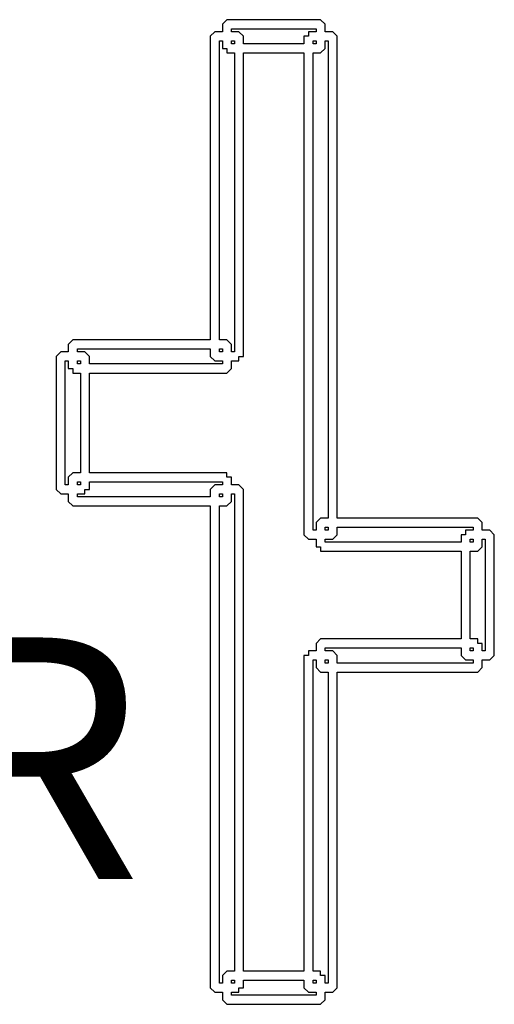
# Model space of a CAD drawing. Units: inches. Extents: x -28.1 to -12.1, y -14.5 to 7.
# Drawn here: x -19.4 to -19.2, y -4.5 to -4.2 of the extents above; entities that cross this region are included whole.
import ezdxf

# ---------------------------------------------------------------- set-up
doc = ezdxf.new("R2010")
doc.units = ezdxf.units.IN
doc.header["$MEASUREMENT"] = 0
doc.layers.add('Layer 1', color=7, linetype='Continuous')
doc.styles.add('206', font='arialbd.ttf', dxfattribs={"height": 1})

msp = doc.modelspace()

# ---------------------------------------------------------------- linework, layer by layer
at = {"layer": 'Layer 1'}
for points, knots in [([(-19.31218, -4.53313), (-19.31218, -4.53313), (-19.31468, -4.53313), (-19.31468, -4.53313), (-19.31468, -4.53313), (-19.31468, -4.53313), (-19.31618, -4.53163), (-19.31618, -4.53163), (-19.31618, -4.53163), (-19.31618, -4.53163), (-19.31618, -4.37205), (-19.31618, -4.37205), (-19.31618, -4.37205), (-19.31618, -4.37205), (-19.3617, -4.37205), (-19.3617, -4.37205), (-19.3617, -4.37205), (-19.3617, -4.37205), (-19.3632, -4.37055), (-19.3632, -4.37055), (-19.3632, -4.37055), (-19.3632, -4.37055), (-19.3632, -4.36805), (-19.3632, -4.36805), (-19.3632, -4.36805), (-19.3632, -4.36805), (-19.3657, -4.36805), (-19.3657, -4.36805), (-19.3657, -4.36805), (-19.3657, -4.36805), (-19.3672, -4.36655), (-19.3672, -4.36655), (-19.3672, -4.36655), (-19.3672, -4.36655), (-19.3672, -4.32252), (-19.3672, -4.32252), (-19.3672, -4.32252), (-19.3672, -4.32252), (-19.3657, -4.32102), (-19.3657, -4.32102), (-19.3657, -4.32102), (-19.3657, -4.32102), (-19.3632, -4.32102), (-19.3632, -4.32102), (-19.3632, -4.32102), (-19.3632, -4.32102), (-19.3632, -4.31852), (-19.3632, -4.31852), (-19.3632, -4.31852), (-19.3632, -4.31852), (-19.3617, -4.31702), (-19.3617, -4.31702), (-19.3617, -4.31702), (-19.3617, -4.31702), (-19.31618, -4.31702), (-19.31618, -4.31702), (-19.31618, -4.31702), (-19.31618, -4.31702), (-19.31618, -4.21647), (-19.31618, -4.21647), (-19.31618, -4.21647), (-19.31618, -4.21647), (-19.31468, -4.21497), (-19.31468, -4.21497), (-19.31468, -4.21497), (-19.31468, -4.21497), (-19.31218, -4.21497), (-19.31218, -4.21497), (-19.31218, -4.21497), (-19.31218, -4.21497), (-19.31218, -4.21247), (-19.31218, -4.21247), (-19.31218, -4.21247), (-19.31218, -4.21247), (-19.31068, -4.21097), (-19.31068, -4.21097), (-19.31068, -4.21097), (-19.31068, -4.21097), (-19.27967, -4.21097), (-19.27967, -4.21097), (-19.27967, -4.21097), (-19.27967, -4.21097), (-19.27817, -4.21247), (-19.27817, -4.21247), (-19.27817, -4.21247), (-19.27817, -4.21247), (-19.27817, -4.21497), (-19.27817, -4.21497), (-19.27817, -4.21497), (-19.27817, -4.21497), (-19.27566, -4.21497), (-19.27566, -4.21497), (-19.27566, -4.21497), (-19.27566, -4.21497), (-19.27416, -4.21647), (-19.27416, -4.21647), (-19.27416, -4.21647), (-19.27416, -4.21647), (-19.27416, -4.37605), (-19.27416, -4.37605), (-19.27416, -4.37605), (-19.27416, -4.37605), (-19.22764, -4.37605), (-19.22764, -4.37605), (-19.22764, -4.37605), (-19.22764, -4.37605), (-19.22614, -4.37755), (-19.22614, -4.37755), (-19.22614, -4.37755), (-19.22614, -4.37755), (-19.22614, -4.38006), (-19.22614, -4.38006), (-19.22614, -4.38006), (-19.22614, -4.38006), (-19.22363, -4.38006), (-19.22363, -4.38006), (-19.22363, -4.38006), (-19.22363, -4.38006), (-19.22213, -4.38156), (-19.22213, -4.38156), (-19.22213, -4.38156), (-19.22213, -4.38156), (-19.22213, -4.42157), (-19.22213, -4.42157), (-19.22213, -4.42157), (-19.22213, -4.42157), (-19.22363, -4.42307), (-19.22363, -4.42307), (-19.22363, -4.42307), (-19.22363, -4.42307), (-19.22614, -4.42307), (-19.22614, -4.42307), (-19.22614, -4.42307), (-19.22614, -4.42307), (-19.22614, -4.42557), (-19.22614, -4.42557), (-19.22614, -4.42557), (-19.22614, -4.42557), (-19.22764, -4.42707), (-19.22764, -4.42707), (-19.22764, -4.42707), (-19.22764, -4.42707), (-19.27416, -4.42707), (-19.27416, -4.42707), (-19.27416, -4.42707), (-19.27416, -4.42707), (-19.27416, -4.53163), (-19.27416, -4.53163), (-19.27416, -4.53163), (-19.27416, -4.53163), (-19.27566, -4.53313), (-19.27566, -4.53313), (-19.27566, -4.53313), (-19.27566, -4.53313), (-19.27817, -4.53313), (-19.27817, -4.53313), (-19.27817, -4.53313), (-19.27817, -4.53313), (-19.27817, -4.53563), (-19.27817, -4.53563), (-19.27817, -4.53563), (-19.27817, -4.53563), (-19.27967, -4.53713), (-19.27967, -4.53713), (-19.27967, -4.53713), (-19.27967, -4.53713), (-19.31068, -4.53713), (-19.31068, -4.53713), (-19.31068, -4.53713), (-19.31068, -4.53713), (-19.31218, -4.53563), (-19.31218, -4.53563), (-19.31218, -4.53563), (-19.31218, -4.53563), (-19.31218, -4.53313), (-19.31218, -4.53313)], [0, 0, 0, 0, 0.022222, 0.022222, 0.022222, 0.022222, 0.044444, 0.044444, 0.044444, 0.044444, 0.066667, 0.066667, 0.066667, 0.066667, 0.088889, 0.088889, 0.088889, 0.088889, 0.111111, 0.111111, 0.111111, 0.111111, 0.133333, 0.133333, 0.133333, 0.133333, 0.155556, 0.155556, 0.155556, 0.155556, 0.177778, 0.177778, 0.177778, 0.177778, 0.2, 0.2, 0.2, 0.2, 0.222222, 0.222222, 0.222222, 0.222222, 0.244444, 0.244444, 0.244444, 0.244444, 0.266667, 0.266667, 0.266667, 0.266667, 0.288889, 0.288889, 0.288889, 0.288889, 0.311111, 0.311111, 0.311111, 0.311111, 0.333333, 0.333333, 0.333333, 0.333333, 0.355556, 0.355556, 0.355556, 0.355556, 0.377778, 0.377778, 0.377778, 0.377778, 0.4, 0.4, 0.4, 0.4, 0.422222, 0.422222, 0.422222, 0.422222, 0.444444, 0.444444, 0.444444, 0.444444, 0.466667, 0.466667, 0.466667, 0.466667, 0.488889, 0.488889, 0.488889, 0.488889, 0.511111, 0.511111, 0.511111, 0.511111, 0.533333, 0.533333, 0.533333, 0.533333, 0.555556, 0.555556, 0.555556, 0.555556, 0.577778, 0.577778, 0.577778, 0.577778, 0.6, 0.6, 0.6, 0.6, 0.622222, 0.622222, 0.622222, 0.622222, 0.644444, 0.644444, 0.644444, 0.644444, 0.666667, 0.666667, 0.666667, 0.666667, 0.688889, 0.688889, 0.688889, 0.688889, 0.711111, 0.711111, 0.711111, 0.711111, 0.733333, 0.733333, 0.733333, 0.733333, 0.755556, 0.755556, 0.755556, 0.755556, 0.777778, 0.777778, 0.777778, 0.777778, 0.8, 0.8, 0.8, 0.8, 0.822222, 0.822222, 0.822222, 0.822222, 0.844444, 0.844444, 0.844444, 0.844444, 0.866667, 0.866667, 0.866667, 0.866667, 0.888889, 0.888889, 0.888889, 0.888889, 0.911111, 0.911111, 0.911111, 0.911111, 0.933333, 0.933333, 0.933333, 0.933333, 0.955556, 0.955556, 0.955556, 0.955556, 1, 1, 1, 1]), ([(-19.30918, -4.21497), (-19.30918, -4.21497), (-19.30668, -4.21497), (-19.30668, -4.21497), (-19.30668, -4.21497), (-19.30668, -4.21497), (-19.30518, -4.21647), (-19.30518, -4.21647), (-19.30518, -4.21647), (-19.30518, -4.21647), (-19.30518, -4.21897), (-19.30518, -4.21897), (-19.30518, -4.21897), (-19.30518, -4.21897), (-19.28517, -4.21897), (-19.28517, -4.21897), (-19.28517, -4.21897), (-19.28517, -4.21897), (-19.28517, -4.21647), (-19.28517, -4.21647), (-19.28517, -4.21647), (-19.28517, -4.21647), (-19.28367, -4.21647), (-19.28367, -4.21647), (-19.28367, -4.21647), (-19.28367, -4.21647), (-19.28367, -4.21497), (-19.28367, -4.21497), (-19.28367, -4.21497), (-19.28367, -4.21497), (-19.28117, -4.21497), (-19.28117, -4.21497), (-19.28117, -4.21497), (-19.28117, -4.21497), (-19.28117, -4.21397), (-19.28117, -4.21397), (-19.28117, -4.21397), (-19.28117, -4.21397), (-19.30918, -4.21397), (-19.30918, -4.21397), (-19.30918, -4.21397), (-19.30918, -4.21397), (-19.30918, -4.21497), (-19.30918, -4.21497)], [0, 0, 0, 0, 0.083333, 0.083333, 0.083333, 0.083333, 0.166667, 0.166667, 0.166667, 0.166667, 0.25, 0.25, 0.25, 0.25, 0.333333, 0.333333, 0.333333, 0.333333, 0.416667, 0.416667, 0.416667, 0.416667, 0.5, 0.5, 0.5, 0.5, 0.583333, 0.583333, 0.583333, 0.583333, 0.666667, 0.666667, 0.666667, 0.666667, 0.75, 0.75, 0.75, 0.75, 0.833333, 0.833333, 0.833333, 0.833333, 1, 1, 1, 1]), ([(-19.31318, -4.31702), (-19.31318, -4.31702), (-19.31068, -4.31702), (-19.31068, -4.31702), (-19.31068, -4.31702), (-19.31068, -4.31702), (-19.30918, -4.31852), (-19.30918, -4.31852), (-19.30918, -4.31852), (-19.30918, -4.31852), (-19.30918, -4.32102), (-19.30918, -4.32102), (-19.30918, -4.32102), (-19.30918, -4.32102), (-19.30818, -4.32102), (-19.30818, -4.32102), (-19.30818, -4.32102), (-19.30818, -4.32102), (-19.30818, -4.22197), (-19.30818, -4.22197), (-19.30818, -4.22197), (-19.30818, -4.22197), (-19.31068, -4.22197), (-19.31068, -4.22197), (-19.31068, -4.22197), (-19.31068, -4.22197), (-19.31068, -4.22047), (-19.31068, -4.22047), (-19.31068, -4.22047), (-19.31068, -4.22047), (-19.31218, -4.22047), (-19.31218, -4.22047), (-19.31218, -4.22047), (-19.31218, -4.22047), (-19.31218, -4.21797), (-19.31218, -4.21797), (-19.31218, -4.21797), (-19.31218, -4.21797), (-19.31318, -4.21797), (-19.31318, -4.21797), (-19.31318, -4.21797), (-19.31318, -4.21797), (-19.31318, -4.31702), (-19.31318, -4.31702)], [0, 0, 0, 0, 0.083333, 0.083333, 0.083333, 0.083333, 0.166667, 0.166667, 0.166667, 0.166667, 0.25, 0.25, 0.25, 0.25, 0.333333, 0.333333, 0.333333, 0.333333, 0.416667, 0.416667, 0.416667, 0.416667, 0.5, 0.5, 0.5, 0.5, 0.583333, 0.583333, 0.583333, 0.583333, 0.666667, 0.666667, 0.666667, 0.666667, 0.75, 0.75, 0.75, 0.75, 0.833333, 0.833333, 0.833333, 0.833333, 1, 1, 1, 1]), ([(-19.30818, -4.21797), (-19.30818, -4.21797), (-19.30918, -4.21797), (-19.30918, -4.21797), (-19.30918, -4.21797), (-19.30918, -4.21797), (-19.30918, -4.21897), (-19.30918, -4.21897), (-19.30918, -4.21897), (-19.30918, -4.21897), (-19.30818, -4.21897), (-19.30818, -4.21897), (-19.30818, -4.21897), (-19.30818, -4.21897), (-19.30818, -4.21797), (-19.30818, -4.21797)], [0, 0, 0, 0, 0.2, 0.2, 0.2, 0.2, 0.4, 0.4, 0.4, 0.4, 0.6, 0.6, 0.6, 0.6, 1, 1, 1, 1]), ([(-19.27817, -4.21797), (-19.27817, -4.21797), (-19.27817, -4.22047), (-19.27817, -4.22047), (-19.27817, -4.22047), (-19.27817, -4.22047), (-19.27967, -4.22197), (-19.27967, -4.22197), (-19.27967, -4.22197), (-19.27967, -4.22197), (-19.28217, -4.22197), (-19.28217, -4.22197), (-19.28217, -4.22197), (-19.28217, -4.22197), (-19.28217, -4.38006), (-19.28217, -4.38006), (-19.28217, -4.38006), (-19.28217, -4.38006), (-19.28117, -4.38006), (-19.28117, -4.38006), (-19.28117, -4.38006), (-19.28117, -4.38006), (-19.28117, -4.37755), (-19.28117, -4.37755), (-19.28117, -4.37755), (-19.28117, -4.37755), (-19.27967, -4.37605), (-19.27967, -4.37605), (-19.27967, -4.37605), (-19.27967, -4.37605), (-19.27716, -4.37605), (-19.27716, -4.37605), (-19.27716, -4.37605), (-19.27716, -4.37605), (-19.27716, -4.21797), (-19.27716, -4.21797), (-19.27716, -4.21797), (-19.27716, -4.21797), (-19.27817, -4.21797), (-19.27817, -4.21797)], [0, 0, 0, 0, 0.090909, 0.090909, 0.090909, 0.090909, 0.181818, 0.181818, 0.181818, 0.181818, 0.272727, 0.272727, 0.272727, 0.272727, 0.363636, 0.363636, 0.363636, 0.363636, 0.454545, 0.454545, 0.454545, 0.454545, 0.545455, 0.545455, 0.545455, 0.545455, 0.636364, 0.636364, 0.636364, 0.636364, 0.727273, 0.727273, 0.727273, 0.727273, 0.818182, 0.818182, 0.818182, 0.818182, 1, 1, 1, 1]), ([(-19.28117, -4.21897), (-19.28117, -4.21897), (-19.28117, -4.21797), (-19.28117, -4.21797), (-19.28117, -4.21797), (-19.28117, -4.21797), (-19.28217, -4.21797), (-19.28217, -4.21797), (-19.28217, -4.21797), (-19.28217, -4.21797), (-19.28217, -4.21897), (-19.28217, -4.21897), (-19.28217, -4.21897), (-19.28217, -4.21897), (-19.28117, -4.21897), (-19.28117, -4.21897)], [0, 0, 0, 0, 0.2, 0.2, 0.2, 0.2, 0.4, 0.4, 0.4, 0.4, 0.6, 0.6, 0.6, 0.6, 1, 1, 1, 1]), ([(-19.30918, -4.36505), (-19.30918, -4.36505), (-19.30668, -4.36505), (-19.30668, -4.36505), (-19.30668, -4.36505), (-19.30668, -4.36505), (-19.30518, -4.36655), (-19.30518, -4.36655), (-19.30518, -4.36655), (-19.30518, -4.36655), (-19.30518, -4.52613), (-19.30518, -4.52613), (-19.30518, -4.52613), (-19.30518, -4.52613), (-19.28517, -4.52613), (-19.28517, -4.52613), (-19.28517, -4.52613), (-19.28517, -4.52613), (-19.28517, -4.42157), (-19.28517, -4.42157), (-19.28517, -4.42157), (-19.28517, -4.42157), (-19.28367, -4.42157), (-19.28367, -4.42157), (-19.28367, -4.42157), (-19.28367, -4.42157), (-19.28367, -4.42007), (-19.28367, -4.42007), (-19.28367, -4.42007), (-19.28367, -4.42007), (-19.28117, -4.42007), (-19.28117, -4.42007), (-19.28117, -4.42007), (-19.28117, -4.42007), (-19.28117, -4.41757), (-19.28117, -4.41757), (-19.28117, -4.41757), (-19.28117, -4.41757), (-19.27967, -4.41607), (-19.27967, -4.41607), (-19.27967, -4.41607), (-19.27967, -4.41607), (-19.23314, -4.41607), (-19.23314, -4.41607), (-19.23314, -4.41607), (-19.23314, -4.41607), (-19.23314, -4.38706), (-19.23314, -4.38706), (-19.23314, -4.38706), (-19.23314, -4.38706), (-19.27967, -4.38706), (-19.27967, -4.38706), (-19.27967, -4.38706), (-19.27967, -4.38706), (-19.27967, -4.38556), (-19.27967, -4.38556), (-19.27967, -4.38556), (-19.27967, -4.38556), (-19.28117, -4.38556), (-19.28117, -4.38556), (-19.28117, -4.38556), (-19.28117, -4.38556), (-19.28117, -4.38306), (-19.28117, -4.38306), (-19.28117, -4.38306), (-19.28117, -4.38306), (-19.28367, -4.38306), (-19.28367, -4.38306), (-19.28367, -4.38306), (-19.28367, -4.38306), (-19.28517, -4.38156), (-19.28517, -4.38156), (-19.28517, -4.38156), (-19.28517, -4.38156), (-19.28517, -4.22197), (-19.28517, -4.22197), (-19.28517, -4.22197), (-19.28517, -4.22197), (-19.30518, -4.22197), (-19.30518, -4.22197), (-19.30518, -4.22197), (-19.30518, -4.22197), (-19.30518, -4.32252), (-19.30518, -4.32252), (-19.30518, -4.32252), (-19.30518, -4.32252), (-19.30668, -4.32252), (-19.30668, -4.32252), (-19.30668, -4.32252), (-19.30668, -4.32252), (-19.30668, -4.32402), (-19.30668, -4.32402), (-19.30668, -4.32402), (-19.30668, -4.32402), (-19.30918, -4.32402), (-19.30918, -4.32402), (-19.30918, -4.32402), (-19.30918, -4.32402), (-19.30918, -4.32652), (-19.30918, -4.32652), (-19.30918, -4.32652), (-19.30918, -4.32652), (-19.31068, -4.32802), (-19.31068, -4.32802), (-19.31068, -4.32802), (-19.31068, -4.32802), (-19.3562, -4.32802), (-19.3562, -4.32802), (-19.3562, -4.32802), (-19.3562, -4.32802), (-19.3562, -4.36104), (-19.3562, -4.36104), (-19.3562, -4.36104), (-19.3562, -4.36104), (-19.31068, -4.36104), (-19.31068, -4.36104), (-19.31068, -4.36104), (-19.31068, -4.36104), (-19.31068, -4.36254), (-19.31068, -4.36254), (-19.31068, -4.36254), (-19.31068, -4.36254), (-19.30918, -4.36254), (-19.30918, -4.36254), (-19.30918, -4.36254), (-19.30918, -4.36254), (-19.30918, -4.36505), (-19.30918, -4.36505)], [0, 0, 0, 0, 0.030303, 0.030303, 0.030303, 0.030303, 0.060606, 0.060606, 0.060606, 0.060606, 0.090909, 0.090909, 0.090909, 0.090909, 0.121212, 0.121212, 0.121212, 0.121212, 0.151515, 0.151515, 0.151515, 0.151515, 0.181818, 0.181818, 0.181818, 0.181818, 0.212121, 0.212121, 0.212121, 0.212121, 0.242424, 0.242424, 0.242424, 0.242424, 0.272727, 0.272727, 0.272727, 0.272727, 0.30303, 0.30303, 0.30303, 0.30303, 0.333333, 0.333333, 0.333333, 0.333333, 0.363636, 0.363636, 0.363636, 0.363636, 0.393939, 0.393939, 0.393939, 0.393939, 0.424242, 0.424242, 0.424242, 0.424242, 0.454545, 0.454545, 0.454545, 0.454545, 0.484848, 0.484848, 0.484848, 0.484848, 0.515152, 0.515152, 0.515152, 0.515152, 0.545455, 0.545455, 0.545455, 0.545455, 0.575758, 0.575758, 0.575758, 0.575758, 0.606061, 0.606061, 0.606061, 0.606061, 0.636364, 0.636364, 0.636364, 0.636364, 0.666667, 0.666667, 0.666667, 0.666667, 0.69697, 0.69697, 0.69697, 0.69697, 0.727273, 0.727273, 0.727273, 0.727273, 0.757576, 0.757576, 0.757576, 0.757576, 0.787879, 0.787879, 0.787879, 0.787879, 0.818182, 0.818182, 0.818182, 0.818182, 0.848485, 0.848485, 0.848485, 0.848485, 0.878788, 0.878788, 0.878788, 0.878788, 0.909091, 0.909091, 0.909091, 0.909091, 0.939394, 0.939394, 0.939394, 0.939394, 1, 1, 1, 1]), ([(-19.3602, -4.32102), (-19.3602, -4.32102), (-19.3577, -4.32102), (-19.3577, -4.32102), (-19.3577, -4.32102), (-19.3577, -4.32102), (-19.3562, -4.32252), (-19.3562, -4.32252), (-19.3562, -4.32252), (-19.3562, -4.32252), (-19.3562, -4.32502), (-19.3562, -4.32502), (-19.3562, -4.32502), (-19.3562, -4.32502), (-19.31218, -4.32502), (-19.31218, -4.32502), (-19.31218, -4.32502), (-19.31218, -4.32502), (-19.31218, -4.32402), (-19.31218, -4.32402), (-19.31218, -4.32402), (-19.31218, -4.32402), (-19.31468, -4.32402), (-19.31468, -4.32402), (-19.31468, -4.32402), (-19.31468, -4.32402), (-19.31618, -4.32252), (-19.31618, -4.32252), (-19.31618, -4.32252), (-19.31618, -4.32252), (-19.31618, -4.32002), (-19.31618, -4.32002), (-19.31618, -4.32002), (-19.31618, -4.32002), (-19.3602, -4.32002), (-19.3602, -4.32002), (-19.3602, -4.32002), (-19.3602, -4.32002), (-19.3602, -4.32102), (-19.3602, -4.32102)], [0, 0, 0, 0, 0.090909, 0.090909, 0.090909, 0.090909, 0.181818, 0.181818, 0.181818, 0.181818, 0.272727, 0.272727, 0.272727, 0.272727, 0.363636, 0.363636, 0.363636, 0.363636, 0.454545, 0.454545, 0.454545, 0.454545, 0.545455, 0.545455, 0.545455, 0.545455, 0.636364, 0.636364, 0.636364, 0.636364, 0.727273, 0.727273, 0.727273, 0.727273, 0.818182, 0.818182, 0.818182, 0.818182, 1, 1, 1, 1]), ([(-19.31218, -4.32002), (-19.31218, -4.32002), (-19.31318, -4.32002), (-19.31318, -4.32002), (-19.31318, -4.32002), (-19.31318, -4.32002), (-19.31318, -4.32102), (-19.31318, -4.32102), (-19.31318, -4.32102), (-19.31318, -4.32102), (-19.31218, -4.32102), (-19.31218, -4.32102), (-19.31218, -4.32102), (-19.31218, -4.32102), (-19.31218, -4.32002), (-19.31218, -4.32002)], [0, 0, 0, 0, 0.2, 0.2, 0.2, 0.2, 0.4, 0.4, 0.4, 0.4, 0.6, 0.6, 0.6, 0.6, 1, 1, 1, 1]), ([(-19.3632, -4.36505), (-19.3632, -4.36505), (-19.3632, -4.36254), (-19.3632, -4.36254), (-19.3632, -4.36254), (-19.3632, -4.36254), (-19.3617, -4.36104), (-19.3617, -4.36104), (-19.3617, -4.36104), (-19.3617, -4.36104), (-19.3592, -4.36104), (-19.3592, -4.36104), (-19.3592, -4.36104), (-19.3592, -4.36104), (-19.3592, -4.32802), (-19.3592, -4.32802), (-19.3592, -4.32802), (-19.3592, -4.32802), (-19.3617, -4.32802), (-19.3617, -4.32802), (-19.3617, -4.32802), (-19.3617, -4.32802), (-19.3617, -4.32652), (-19.3617, -4.32652), (-19.3617, -4.32652), (-19.3617, -4.32652), (-19.3632, -4.32652), (-19.3632, -4.32652), (-19.3632, -4.32652), (-19.3632, -4.32652), (-19.3632, -4.32402), (-19.3632, -4.32402), (-19.3632, -4.32402), (-19.3632, -4.32402), (-19.3642, -4.32402), (-19.3642, -4.32402), (-19.3642, -4.32402), (-19.3642, -4.32402), (-19.3642, -4.36505), (-19.3642, -4.36505), (-19.3642, -4.36505), (-19.3642, -4.36505), (-19.3632, -4.36505), (-19.3632, -4.36505)], [0, 0, 0, 0, 0.083333, 0.083333, 0.083333, 0.083333, 0.166667, 0.166667, 0.166667, 0.166667, 0.25, 0.25, 0.25, 0.25, 0.333333, 0.333333, 0.333333, 0.333333, 0.416667, 0.416667, 0.416667, 0.416667, 0.5, 0.5, 0.5, 0.5, 0.583333, 0.583333, 0.583333, 0.583333, 0.666667, 0.666667, 0.666667, 0.666667, 0.75, 0.75, 0.75, 0.75, 0.833333, 0.833333, 0.833333, 0.833333, 1, 1, 1, 1]), ([(-19.3592, -4.32402), (-19.3592, -4.32402), (-19.3602, -4.32402), (-19.3602, -4.32402), (-19.3602, -4.32402), (-19.3602, -4.32402), (-19.3602, -4.32502), (-19.3602, -4.32502), (-19.3602, -4.32502), (-19.3602, -4.32502), (-19.3592, -4.32502), (-19.3592, -4.32502), (-19.3592, -4.32502), (-19.3592, -4.32502), (-19.3592, -4.32402), (-19.3592, -4.32402)], [0, 0, 0, 0, 0.2, 0.2, 0.2, 0.2, 0.4, 0.4, 0.4, 0.4, 0.6, 0.6, 0.6, 0.6, 1, 1, 1, 1]), ([(-19.31618, -4.36905), (-19.31618, -4.36905), (-19.31618, -4.36655), (-19.31618, -4.36655), (-19.31618, -4.36655), (-19.31618, -4.36655), (-19.31468, -4.36505), (-19.31468, -4.36505), (-19.31468, -4.36505), (-19.31468, -4.36505), (-19.31218, -4.36505), (-19.31218, -4.36505), (-19.31218, -4.36505), (-19.31218, -4.36505), (-19.31218, -4.36404), (-19.31218, -4.36404), (-19.31218, -4.36404), (-19.31218, -4.36404), (-19.3562, -4.36404), (-19.3562, -4.36404), (-19.3562, -4.36404), (-19.3562, -4.36404), (-19.3562, -4.36655), (-19.3562, -4.36655), (-19.3562, -4.36655), (-19.3562, -4.36655), (-19.3577, -4.36655), (-19.3577, -4.36655), (-19.3577, -4.36655), (-19.3577, -4.36655), (-19.3577, -4.36805), (-19.3577, -4.36805), (-19.3577, -4.36805), (-19.3577, -4.36805), (-19.3602, -4.36805), (-19.3602, -4.36805), (-19.3602, -4.36805), (-19.3602, -4.36805), (-19.3602, -4.36905), (-19.3602, -4.36905), (-19.3602, -4.36905), (-19.3602, -4.36905), (-19.31618, -4.36905), (-19.31618, -4.36905)], [0, 0, 0, 0, 0.083333, 0.083333, 0.083333, 0.083333, 0.166667, 0.166667, 0.166667, 0.166667, 0.25, 0.25, 0.25, 0.25, 0.333333, 0.333333, 0.333333, 0.333333, 0.416667, 0.416667, 0.416667, 0.416667, 0.5, 0.5, 0.5, 0.5, 0.583333, 0.583333, 0.583333, 0.583333, 0.666667, 0.666667, 0.666667, 0.666667, 0.75, 0.75, 0.75, 0.75, 0.833333, 0.833333, 0.833333, 0.833333, 1, 1, 1, 1]), ([(-19.3602, -4.36404), (-19.3602, -4.36404), (-19.3602, -4.36505), (-19.3602, -4.36505), (-19.3602, -4.36505), (-19.3602, -4.36505), (-19.3592, -4.36505), (-19.3592, -4.36505), (-19.3592, -4.36505), (-19.3592, -4.36505), (-19.3592, -4.36404), (-19.3592, -4.36404), (-19.3592, -4.36404), (-19.3592, -4.36404), (-19.3602, -4.36404), (-19.3602, -4.36404)], [0, 0, 0, 0, 0.2, 0.2, 0.2, 0.2, 0.4, 0.4, 0.4, 0.4, 0.6, 0.6, 0.6, 0.6, 1, 1, 1, 1]), ([(-19.31318, -4.53013), (-19.31318, -4.53013), (-19.31218, -4.53013), (-19.31218, -4.53013), (-19.31218, -4.53013), (-19.31218, -4.53013), (-19.31218, -4.52763), (-19.31218, -4.52763), (-19.31218, -4.52763), (-19.31218, -4.52763), (-19.31068, -4.52613), (-19.31068, -4.52613), (-19.31068, -4.52613), (-19.31068, -4.52613), (-19.30818, -4.52613), (-19.30818, -4.52613), (-19.30818, -4.52613), (-19.30818, -4.52613), (-19.30818, -4.36805), (-19.30818, -4.36805), (-19.30818, -4.36805), (-19.30818, -4.36805), (-19.30918, -4.36805), (-19.30918, -4.36805), (-19.30918, -4.36805), (-19.30918, -4.36805), (-19.30918, -4.37055), (-19.30918, -4.37055), (-19.30918, -4.37055), (-19.30918, -4.37055), (-19.31068, -4.37205), (-19.31068, -4.37205), (-19.31068, -4.37205), (-19.31068, -4.37205), (-19.31318, -4.37205), (-19.31318, -4.37205), (-19.31318, -4.37205), (-19.31318, -4.37205), (-19.31318, -4.53013), (-19.31318, -4.53013)], [0, 0, 0, 0, 0.090909, 0.090909, 0.090909, 0.090909, 0.181818, 0.181818, 0.181818, 0.181818, 0.272727, 0.272727, 0.272727, 0.272727, 0.363636, 0.363636, 0.363636, 0.363636, 0.454545, 0.454545, 0.454545, 0.454545, 0.545455, 0.545455, 0.545455, 0.545455, 0.636364, 0.636364, 0.636364, 0.636364, 0.727273, 0.727273, 0.727273, 0.727273, 0.818182, 0.818182, 0.818182, 0.818182, 1, 1, 1, 1]), ([(-19.31318, -4.36805), (-19.31318, -4.36805), (-19.31318, -4.36905), (-19.31318, -4.36905), (-19.31318, -4.36905), (-19.31318, -4.36905), (-19.31218, -4.36905), (-19.31218, -4.36905), (-19.31218, -4.36905), (-19.31218, -4.36905), (-19.31218, -4.36805), (-19.31218, -4.36805), (-19.31218, -4.36805), (-19.31218, -4.36805), (-19.31318, -4.36805), (-19.31318, -4.36805)], [0, 0, 0, 0, 0.2, 0.2, 0.2, 0.2, 0.4, 0.4, 0.4, 0.4, 0.6, 0.6, 0.6, 0.6, 1, 1, 1, 1]), ([(-19.27416, -4.37905), (-19.27416, -4.37905), (-19.27416, -4.38156), (-19.27416, -4.38156), (-19.27416, -4.38156), (-19.27416, -4.38156), (-19.27566, -4.38306), (-19.27566, -4.38306), (-19.27566, -4.38306), (-19.27566, -4.38306), (-19.27817, -4.38306), (-19.27817, -4.38306), (-19.27817, -4.38306), (-19.27817, -4.38306), (-19.27817, -4.38406), (-19.27817, -4.38406), (-19.27817, -4.38406), (-19.27817, -4.38406), (-19.23314, -4.38406), (-19.23314, -4.38406), (-19.23314, -4.38406), (-19.23314, -4.38406), (-19.23314, -4.38156), (-19.23314, -4.38156), (-19.23314, -4.38156), (-19.23314, -4.38156), (-19.23164, -4.38156), (-19.23164, -4.38156), (-19.23164, -4.38156), (-19.23164, -4.38156), (-19.23164, -4.38006), (-19.23164, -4.38006), (-19.23164, -4.38006), (-19.23164, -4.38006), (-19.22914, -4.38006), (-19.22914, -4.38006), (-19.22914, -4.38006), (-19.22914, -4.38006), (-19.22914, -4.37905), (-19.22914, -4.37905), (-19.22914, -4.37905), (-19.22914, -4.37905), (-19.27416, -4.37905), (-19.27416, -4.37905)], [0, 0, 0, 0, 0.083333, 0.083333, 0.083333, 0.083333, 0.166667, 0.166667, 0.166667, 0.166667, 0.25, 0.25, 0.25, 0.25, 0.333333, 0.333333, 0.333333, 0.333333, 0.416667, 0.416667, 0.416667, 0.416667, 0.5, 0.5, 0.5, 0.5, 0.583333, 0.583333, 0.583333, 0.583333, 0.666667, 0.666667, 0.666667, 0.666667, 0.75, 0.75, 0.75, 0.75, 0.833333, 0.833333, 0.833333, 0.833333, 1, 1, 1, 1]), ([(-19.27716, -4.38006), (-19.27716, -4.38006), (-19.27716, -4.37905), (-19.27716, -4.37905), (-19.27716, -4.37905), (-19.27716, -4.37905), (-19.27817, -4.37905), (-19.27817, -4.37905), (-19.27817, -4.37905), (-19.27817, -4.37905), (-19.27817, -4.38006), (-19.27817, -4.38006), (-19.27817, -4.38006), (-19.27817, -4.38006), (-19.27716, -4.38006), (-19.27716, -4.38006)], [0, 0, 0, 0, 0.2, 0.2, 0.2, 0.2, 0.4, 0.4, 0.4, 0.4, 0.6, 0.6, 0.6, 0.6, 1, 1, 1, 1]), ([(-19.22614, -4.38306), (-19.22614, -4.38306), (-19.22614, -4.38556), (-19.22614, -4.38556), (-19.22614, -4.38556), (-19.22614, -4.38556), (-19.22764, -4.38706), (-19.22764, -4.38706), (-19.22764, -4.38706), (-19.22764, -4.38706), (-19.23014, -4.38706), (-19.23014, -4.38706), (-19.23014, -4.38706), (-19.23014, -4.38706), (-19.23014, -4.41607), (-19.23014, -4.41607), (-19.23014, -4.41607), (-19.23014, -4.41607), (-19.22764, -4.41607), (-19.22764, -4.41607), (-19.22764, -4.41607), (-19.22764, -4.41607), (-19.22764, -4.41757), (-19.22764, -4.41757), (-19.22764, -4.41757), (-19.22764, -4.41757), (-19.22614, -4.41757), (-19.22614, -4.41757), (-19.22614, -4.41757), (-19.22614, -4.41757), (-19.22614, -4.42007), (-19.22614, -4.42007), (-19.22614, -4.42007), (-19.22614, -4.42007), (-19.22513, -4.42007), (-19.22513, -4.42007), (-19.22513, -4.42007), (-19.22513, -4.42007), (-19.22513, -4.38306), (-19.22513, -4.38306), (-19.22513, -4.38306), (-19.22513, -4.38306), (-19.22614, -4.38306), (-19.22614, -4.38306)], [0, 0, 0, 0, 0.083333, 0.083333, 0.083333, 0.083333, 0.166667, 0.166667, 0.166667, 0.166667, 0.25, 0.25, 0.25, 0.25, 0.333333, 0.333333, 0.333333, 0.333333, 0.416667, 0.416667, 0.416667, 0.416667, 0.5, 0.5, 0.5, 0.5, 0.583333, 0.583333, 0.583333, 0.583333, 0.666667, 0.666667, 0.666667, 0.666667, 0.75, 0.75, 0.75, 0.75, 0.833333, 0.833333, 0.833333, 0.833333, 1, 1, 1, 1]), ([(-19.22914, -4.38406), (-19.22914, -4.38406), (-19.22914, -4.38306), (-19.22914, -4.38306), (-19.22914, -4.38306), (-19.22914, -4.38306), (-19.23014, -4.38306), (-19.23014, -4.38306), (-19.23014, -4.38306), (-19.23014, -4.38306), (-19.23014, -4.38406), (-19.23014, -4.38406), (-19.23014, -4.38406), (-19.23014, -4.38406), (-19.22914, -4.38406), (-19.22914, -4.38406)], [0, 0, 0, 0, 0.2, 0.2, 0.2, 0.2, 0.4, 0.4, 0.4, 0.4, 0.6, 0.6, 0.6, 0.6, 1, 1, 1, 1]), ([(-19.22914, -4.42307), (-19.22914, -4.42307), (-19.23164, -4.42307), (-19.23164, -4.42307), (-19.23164, -4.42307), (-19.23164, -4.42307), (-19.23314, -4.42157), (-19.23314, -4.42157), (-19.23314, -4.42157), (-19.23314, -4.42157), (-19.23314, -4.41907), (-19.23314, -4.41907), (-19.23314, -4.41907), (-19.23314, -4.41907), (-19.27817, -4.41907), (-19.27817, -4.41907), (-19.27817, -4.41907), (-19.27817, -4.41907), (-19.27817, -4.42007), (-19.27817, -4.42007), (-19.27817, -4.42007), (-19.27817, -4.42007), (-19.27566, -4.42007), (-19.27566, -4.42007), (-19.27566, -4.42007), (-19.27566, -4.42007), (-19.27416, -4.42157), (-19.27416, -4.42157), (-19.27416, -4.42157), (-19.27416, -4.42157), (-19.27416, -4.42407), (-19.27416, -4.42407), (-19.27416, -4.42407), (-19.27416, -4.42407), (-19.22914, -4.42407), (-19.22914, -4.42407), (-19.22914, -4.42407), (-19.22914, -4.42407), (-19.22914, -4.42307), (-19.22914, -4.42307)], [0, 0, 0, 0, 0.090909, 0.090909, 0.090909, 0.090909, 0.181818, 0.181818, 0.181818, 0.181818, 0.272727, 0.272727, 0.272727, 0.272727, 0.363636, 0.363636, 0.363636, 0.363636, 0.454545, 0.454545, 0.454545, 0.454545, 0.545455, 0.545455, 0.545455, 0.545455, 0.636364, 0.636364, 0.636364, 0.636364, 0.727273, 0.727273, 0.727273, 0.727273, 0.818182, 0.818182, 0.818182, 0.818182, 1, 1, 1, 1]), ([(-19.23014, -4.42007), (-19.23014, -4.42007), (-19.22914, -4.42007), (-19.22914, -4.42007), (-19.22914, -4.42007), (-19.22914, -4.42007), (-19.22914, -4.41907), (-19.22914, -4.41907), (-19.22914, -4.41907), (-19.22914, -4.41907), (-19.23014, -4.41907), (-19.23014, -4.41907), (-19.23014, -4.41907), (-19.23014, -4.41907), (-19.23014, -4.42007), (-19.23014, -4.42007)], [0, 0, 0, 0, 0.2, 0.2, 0.2, 0.2, 0.4, 0.4, 0.4, 0.4, 0.6, 0.6, 0.6, 0.6, 1, 1, 1, 1]), ([(-19.27716, -4.42707), (-19.27716, -4.42707), (-19.27967, -4.42707), (-19.27967, -4.42707), (-19.27967, -4.42707), (-19.27967, -4.42707), (-19.28117, -4.42557), (-19.28117, -4.42557), (-19.28117, -4.42557), (-19.28117, -4.42557), (-19.28117, -4.42307), (-19.28117, -4.42307), (-19.28117, -4.42307), (-19.28117, -4.42307), (-19.28217, -4.42307), (-19.28217, -4.42307), (-19.28217, -4.42307), (-19.28217, -4.42307), (-19.28217, -4.52613), (-19.28217, -4.52613), (-19.28217, -4.52613), (-19.28217, -4.52613), (-19.27967, -4.52613), (-19.27967, -4.52613), (-19.27967, -4.52613), (-19.27967, -4.52613), (-19.27967, -4.52763), (-19.27967, -4.52763), (-19.27967, -4.52763), (-19.27967, -4.52763), (-19.27817, -4.52763), (-19.27817, -4.52763), (-19.27817, -4.52763), (-19.27817, -4.52763), (-19.27817, -4.53013), (-19.27817, -4.53013), (-19.27817, -4.53013), (-19.27817, -4.53013), (-19.27716, -4.53013), (-19.27716, -4.53013), (-19.27716, -4.53013), (-19.27716, -4.53013), (-19.27716, -4.42707), (-19.27716, -4.42707)], [0, 0, 0, 0, 0.083333, 0.083333, 0.083333, 0.083333, 0.166667, 0.166667, 0.166667, 0.166667, 0.25, 0.25, 0.25, 0.25, 0.333333, 0.333333, 0.333333, 0.333333, 0.416667, 0.416667, 0.416667, 0.416667, 0.5, 0.5, 0.5, 0.5, 0.583333, 0.583333, 0.583333, 0.583333, 0.666667, 0.666667, 0.666667, 0.666667, 0.75, 0.75, 0.75, 0.75, 0.833333, 0.833333, 0.833333, 0.833333, 1, 1, 1, 1]), ([(-19.27817, -4.42407), (-19.27817, -4.42407), (-19.27716, -4.42407), (-19.27716, -4.42407), (-19.27716, -4.42407), (-19.27716, -4.42407), (-19.27716, -4.42307), (-19.27716, -4.42307), (-19.27716, -4.42307), (-19.27716, -4.42307), (-19.27817, -4.42307), (-19.27817, -4.42307), (-19.27817, -4.42307), (-19.27817, -4.42307), (-19.27817, -4.42407), (-19.27817, -4.42407)], [0, 0, 0, 0, 0.2, 0.2, 0.2, 0.2, 0.4, 0.4, 0.4, 0.4, 0.6, 0.6, 0.6, 0.6, 1, 1, 1, 1]), ([(-19.30668, -4.53313), (-19.30668, -4.53313), (-19.30918, -4.53313), (-19.30918, -4.53313), (-19.30918, -4.53313), (-19.30918, -4.53313), (-19.30918, -4.53413), (-19.30918, -4.53413), (-19.30918, -4.53413), (-19.30918, -4.53413), (-19.28117, -4.53413), (-19.28117, -4.53413), (-19.28117, -4.53413), (-19.28117, -4.53413), (-19.28117, -4.53313), (-19.28117, -4.53313), (-19.28117, -4.53313), (-19.28117, -4.53313), (-19.28367, -4.53313), (-19.28367, -4.53313), (-19.28367, -4.53313), (-19.28367, -4.53313), (-19.28517, -4.53163), (-19.28517, -4.53163), (-19.28517, -4.53163), (-19.28517, -4.53163), (-19.28517, -4.52913), (-19.28517, -4.52913), (-19.28517, -4.52913), (-19.28517, -4.52913), (-19.30518, -4.52913), (-19.30518, -4.52913), (-19.30518, -4.52913), (-19.30518, -4.52913), (-19.30518, -4.53163), (-19.30518, -4.53163), (-19.30518, -4.53163), (-19.30518, -4.53163), (-19.30668, -4.53163), (-19.30668, -4.53163), (-19.30668, -4.53163), (-19.30668, -4.53163), (-19.30668, -4.53313), (-19.30668, -4.53313)], [0, 0, 0, 0, 0.083333, 0.083333, 0.083333, 0.083333, 0.166667, 0.166667, 0.166667, 0.166667, 0.25, 0.25, 0.25, 0.25, 0.333333, 0.333333, 0.333333, 0.333333, 0.416667, 0.416667, 0.416667, 0.416667, 0.5, 0.5, 0.5, 0.5, 0.583333, 0.583333, 0.583333, 0.583333, 0.666667, 0.666667, 0.666667, 0.666667, 0.75, 0.75, 0.75, 0.75, 0.833333, 0.833333, 0.833333, 0.833333, 1, 1, 1, 1]), ([(-19.30918, -4.53013), (-19.30918, -4.53013), (-19.30818, -4.53013), (-19.30818, -4.53013), (-19.30818, -4.53013), (-19.30818, -4.53013), (-19.30818, -4.52913), (-19.30818, -4.52913), (-19.30818, -4.52913), (-19.30818, -4.52913), (-19.30918, -4.52913), (-19.30918, -4.52913), (-19.30918, -4.52913), (-19.30918, -4.52913), (-19.30918, -4.53013), (-19.30918, -4.53013)], [0, 0, 0, 0, 0.2, 0.2, 0.2, 0.2, 0.4, 0.4, 0.4, 0.4, 0.6, 0.6, 0.6, 0.6, 1, 1, 1, 1]), ([(-19.28217, -4.53013), (-19.28217, -4.53013), (-19.28117, -4.53013), (-19.28117, -4.53013), (-19.28117, -4.53013), (-19.28117, -4.53013), (-19.28117, -4.52913), (-19.28117, -4.52913), (-19.28117, -4.52913), (-19.28117, -4.52913), (-19.28217, -4.52913), (-19.28217, -4.52913), (-19.28217, -4.52913), (-19.28217, -4.52913), (-19.28217, -4.53013), (-19.28217, -4.53013)], [0, 0, 0, 0, 0.2, 0.2, 0.2, 0.2, 0.4, 0.4, 0.4, 0.4, 0.6, 0.6, 0.6, 0.6, 1, 1, 1, 1])]:
    msp.add_open_spline(points, degree=3, knots=knots, dxfattribs=at)

# ---------------------------------------------------------------- texts
at = {"layer": 'Layer 1', "style": '206'}
msp.add_text('BR', height=0.079999, dxfattribs=at).set_placement((-19.47976, -4.49561))

doc.saveas('drawing.dxf')
